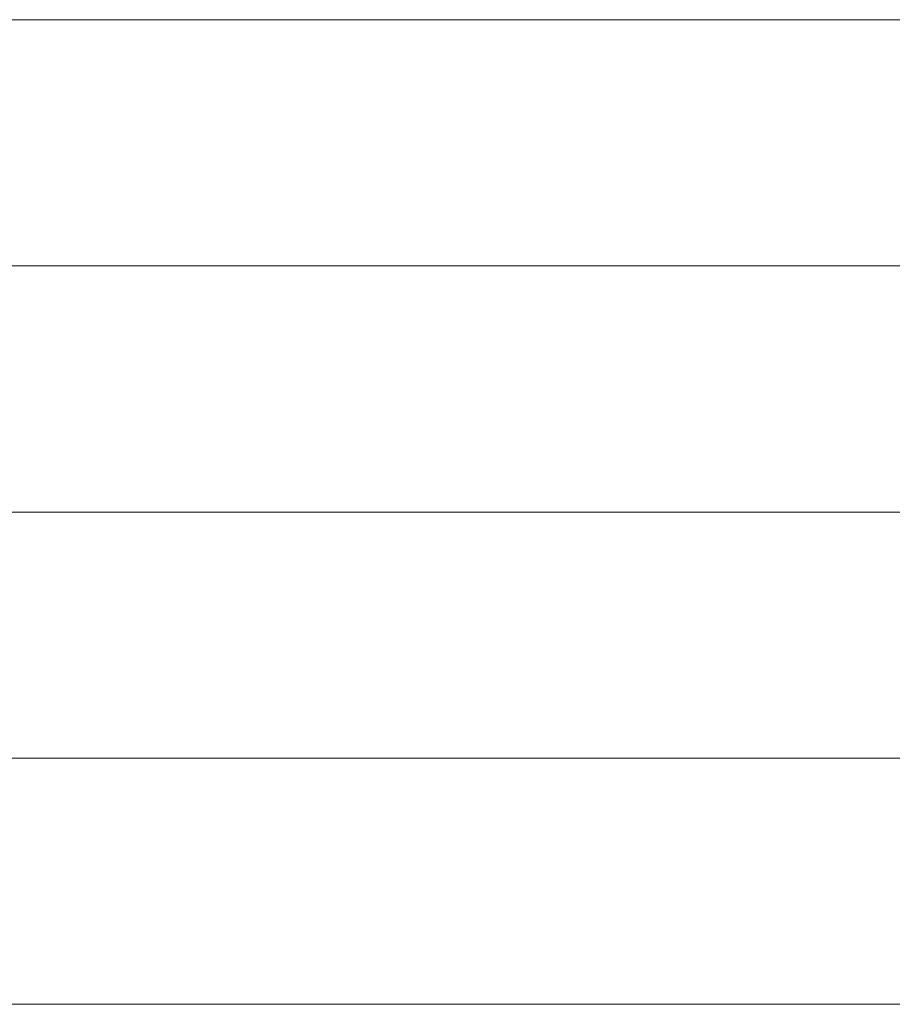
# Model space of a CAD drawing. Units: millimetres. Extents: x 59 to 11996, y 24 to 8424.
# Drawn here: x 8646 to 8671, y 427 to 455 of the extents above; entities that cross this region are included whole.
import ezdxf

# ---------------------------------------------------------------- set-up
doc = ezdxf.new("R2010")
doc.units = ezdxf.units.MM
doc.header["$MEASUREMENT"] = 0
doc.layers.add('(1) Shape lines', color=7, linetype='Continuous', lineweight=35)

# ---------------------------------------------------------------- blocks, each defined once
blk = doc.blocks.new('HATCH_933_309f5489-7230-44f2-9f78-3d76009be025')
at = {"layer": '(1) Shape lines', "color": 0, "lineweight": 9}
for p, q in [((8648.895, 455), (8642.167, 455)), ((8648.895, 448), (8642.818, 448)), ((8648.895, 441), (8643.47, 441)), ((8648.895, 434), (8644.121, 434)), ((8648.895, 427), (8644.772, 427))]:
    blk.add_line(p, q, dxfattribs=at)
blk = doc.blocks.new('HATCH_935_88cdc31d-e5c6-4145-aa8c-3841e8bf8024')
at = {"layer": '(1) Shape lines', "color": 0, "lineweight": 9}
for p, q in [((8648.936, 455), (8648.895, 455)), ((8648.939, 448), (8648.895, 448)), ((8648.942, 441), (8648.895, 441)), ((8648.945, 434), (8648.895, 434)), ((8648.949, 427), (8648.895, 427))]:
    blk.add_line(p, q, dxfattribs=at)
blk = doc.blocks.new('HATCH_936_36e27c70-3dff-4398-a4a1-d080c4f11870')
at = {"layer": '(1) Shape lines', "color": 0, "lineweight": 9}
for p, q in [((8648.968, 455), (8648.936, 455)), ((8648.968, 448), (8648.939, 448)), ((8648.968, 441), (8648.942, 441)), ((8648.968, 434), (8648.945, 434)), ((8648.968, 427), (8648.949, 427))]:
    blk.add_line(p, q, dxfattribs=at)
blk = doc.blocks.new('HATCH_939_9016ad52-4188-46c6-9cf6-dcd118c1c910')
at = {"layer": '(1) Shape lines', "color": 0, "lineweight": 9}
for p, q in [((8648.98, 455), (8648.968, 455)), ((8648.981, 448), (8648.968, 448)), ((8648.982, 441), (8648.968, 441)), ((8648.983, 434), (8648.968, 434)), ((8648.983, 427), (8648.968, 427))]:
    blk.add_line(p, q, dxfattribs=at)
blk = doc.blocks.new('HATCH_940_6b7149c1-11b6-4140-a8a6-161750ac4bc6')
at = {"layer": '(1) Shape lines', "color": 0, "lineweight": 9}
for p, q in [((8648.989, 455), (8648.98, 455)), ((8648.989, 448), (8648.981, 448)), ((8648.989, 441), (8648.982, 441)), ((8648.989, 434), (8648.983, 434)), ((8648.989, 427), (8648.983, 427))]:
    blk.add_line(p, q, dxfattribs=at)
blk = doc.blocks.new('HATCH_943_958bbb27-8daf-49ad-b16c-5754b90c6aa5')
at = {"layer": '(1) Shape lines', "color": 0, "lineweight": 9}
for p, q in [((8649.177, 455), (8648.989, 455)), ((8649.192, 448), (8648.989, 448)), ((8649.206, 441), (8648.989, 441)), ((8649.22, 434), (8648.989, 434)), ((8649.235, 427), (8648.989, 427))]:
    blk.add_line(p, q, dxfattribs=at)
blk = doc.blocks.new('HATCH_944_152e9993-7104-4661-a403-f32c72f19f31')
at = {"layer": '(1) Shape lines', "color": 0, "lineweight": 9}
for p, q in [((8649.327, 455), (8649.177, 455)), ((8649.327, 448), (8649.192, 448)), ((8649.327, 441), (8649.206, 441)), ((8649.327, 434), (8649.22, 434)), ((8649.327, 427), (8649.235, 427))]:
    blk.add_line(p, q, dxfattribs=at)
blk = doc.blocks.new('HATCH_947_41c39a85-8fd0-4669-afcf-8ad9fa53ade9')
at = {"layer": '(1) Shape lines', "color": 0, "lineweight": 9}
for p, q in [((8649.36, 455), (8649.327, 455)), ((8649.362, 448), (8649.327, 448)), ((8649.365, 441), (8649.327, 441)), ((8649.367, 434), (8649.327, 434)), ((8649.37, 427), (8649.327, 427))]:
    blk.add_line(p, q, dxfattribs=at)
blk = doc.blocks.new('HATCH_948_7e91328e-1ba8-4f56-bf4c-4632263c5780')
at = {"layer": '(1) Shape lines', "color": 0, "lineweight": 9}
for p, q in [((8649.386, 455), (8649.36, 455)), ((8649.386, 448), (8649.362, 448)), ((8649.386, 441), (8649.365, 441)), ((8649.386, 434), (8649.367, 434)), ((8649.386, 427), (8649.37, 427))]:
    blk.add_line(p, q, dxfattribs=at)
blk = doc.blocks.new('HATCH_951_28626419-1ae6-4d09-beab-703c9486f16f')
at = {"layer": '(1) Shape lines', "color": 0, "lineweight": 9}
for p, q in [((8649.823, 455), (8649.386, 455)), ((8649.856, 448), (8649.386, 448)), ((8649.889, 441), (8649.386, 441)), ((8649.923, 434), (8649.386, 434)), ((8649.956, 427), (8649.386, 427))]:
    blk.add_line(p, q, dxfattribs=at)
blk = doc.blocks.new('HATCH_952_4337ce9c-ef56-44d3-a623-5589899fab8a')
at = {"layer": '(1) Shape lines', "color": 0, "lineweight": 9}
for p, q in [((8650.179, 455), (8649.823, 455)), ((8650.179, 448), (8649.856, 448)), ((8650.179, 441), (8649.889, 441)), ((8650.179, 434), (8649.923, 434)), ((8650.179, 427), (8649.956, 427))]:
    blk.add_line(p, q, dxfattribs=at)
blk = doc.blocks.new('HATCH_955_04a0b699-08df-4f4d-a544-dad60de63ba8')
at = {"layer": '(1) Shape lines', "color": 0, "lineweight": 9}
for p, q in [((8650.223, 455), (8650.179, 455)), ((8650.226, 448), (8650.179, 448)), ((8650.23, 441), (8650.179, 441)), ((8650.233, 434), (8650.179, 434)), ((8650.236, 427), (8650.179, 427))]:
    blk.add_line(p, q, dxfattribs=at)
blk = doc.blocks.new('HATCH_956_6f8ee9db-4408-44c3-be3c-bf5fb03042de')
at = {"layer": '(1) Shape lines', "color": 0, "lineweight": 9}
for p, q in [((8650.259, 455), (8650.223, 455)), ((8650.259, 448), (8650.226, 448)), ((8650.259, 441), (8650.23, 441)), ((8650.259, 434), (8650.233, 434)), ((8650.259, 427), (8650.236, 427))]:
    blk.add_line(p, q, dxfattribs=at)
blk = doc.blocks.new('HATCH_959_a1855c9b-80e0-4744-87d3-009ec9dc043c')
at = {"layer": '(1) Shape lines', "color": 0, "lineweight": 9}
for p, q in [((8651.05, 455), (8650.259, 455)), ((8651.112, 448), (8650.259, 448)), ((8651.173, 441), (8650.259, 441)), ((8651.235, 434), (8650.259, 434)), ((8651.297, 427), (8650.259, 427))]:
    blk.add_line(p, q, dxfattribs=at)
blk = doc.blocks.new('HATCH_960_55ac0679-7672-4f40-a742-fa458c5c7be3')
at = {"layer": '(1) Shape lines', "color": 0, "lineweight": 9}
for p, q in [((8651.732, 455), (8651.05, 455)), ((8651.732, 448), (8651.112, 448)), ((8651.732, 441), (8651.173, 441)), ((8651.732, 434), (8651.235, 434)), ((8651.732, 427), (8651.297, 427))]:
    blk.add_line(p, q, dxfattribs=at)
blk = doc.blocks.new('HATCH_963_2e6bd9f6-42fc-457d-bde8-d8aa5b4e4fe6')
at = {"layer": '(1) Shape lines', "color": 0, "lineweight": 9}
for p, q in [((8651.758, 455), (8651.732, 455)), ((8651.76, 448), (8651.732, 448)), ((8651.762, 441), (8651.732, 441)), ((8651.764, 434), (8651.732, 434)), ((8651.766, 427), (8651.732, 427))]:
    blk.add_line(p, q, dxfattribs=at)
blk = doc.blocks.new('HATCH_964_0ec29c33-d2eb-4c7b-b96f-f5eaac54d69f')
at = {"layer": '(1) Shape lines', "color": 0, "lineweight": 9}
for p, q in [((8651.781, 455), (8651.758, 455)), ((8651.781, 448), (8651.76, 448)), ((8651.781, 441), (8651.762, 441)), ((8651.781, 434), (8651.764, 434)), ((8651.781, 427), (8651.766, 427))]:
    blk.add_line(p, q, dxfattribs=at)
blk = doc.blocks.new('HATCH_967_9c4921df-be07-44c6-92b7-e534ae474058')
at = {"layer": '(1) Shape lines', "color": 0, "lineweight": 9}
for p, q in [((8652.333, 455), (8651.781, 455)), ((8652.377, 448), (8651.781, 448)), ((8652.422, 441), (8651.781, 441)), ((8652.466, 434), (8651.781, 434)), ((8652.51, 427), (8651.781, 427))]:
    blk.add_line(p, q, dxfattribs=at)
blk = doc.blocks.new('HATCH_968_7ce1fbf8-36ea-4929-8bb2-f4198084ffff')
at = {"layer": '(1) Shape lines', "color": 0, "lineweight": 9}
for p, q in [((8652.837, 455), (8652.333, 455)), ((8652.837, 448), (8652.377, 448)), ((8652.837, 441), (8652.422, 441)), ((8652.837, 434), (8652.466, 434)), ((8652.837, 427), (8652.51, 427))]:
    blk.add_line(p, q, dxfattribs=at)
blk = doc.blocks.new('HATCH_971_5c5fd0ab-71c1-4cf8-98a3-e137dca50401')
at = {"layer": '(1) Shape lines', "color": 0, "lineweight": 9}
for p, q in [((8652.838, 455), (8652.837, 455)), ((8652.838, 448), (8652.837, 448)), ((8652.838, 441), (8652.837, 441)), ((8652.839, 434), (8652.837, 434)), ((8652.839, 427), (8652.837, 427))]:
    blk.add_line(p, q, dxfattribs=at)
blk = doc.blocks.new('HATCH_972_80158b17-cc94-4559-9dfb-56d651d5ca98')
at = {"layer": '(1) Shape lines', "color": 0, "lineweight": 9}
for p, q in [((8652.839, 455), (8652.838, 455)), ((8652.839, 448), (8652.838, 448)), ((8652.839, 441), (8652.838, 441)), ((8652.839, 434), (8652.839, 434)), ((8652.839, 427), (8652.839, 427))]:
    blk.add_line(p, q, dxfattribs=at)
blk = doc.blocks.new('HATCH_975_76b326cd-285c-48a0-8d3a-ace6eb76846f')
at = {"layer": '(1) Shape lines', "color": 0, "lineweight": 9}
for p, q in [((8653.495, 455), (8652.839, 455)), ((8653.549, 448), (8652.839, 448)), ((8653.603, 441), (8652.839, 441)), ((8653.656, 434), (8652.839, 434)), ((8653.71, 427), (8652.839, 427))]:
    blk.add_line(p, q, dxfattribs=at)
blk = doc.blocks.new('HATCH_976_c1e4d396-f199-4206-9d67-6c6337f09ded')
at = {"layer": '(1) Shape lines', "color": 0, "lineweight": 9}
for p, q in [((8654.125, 455), (8653.495, 455)), ((8654.125, 448), (8653.549, 448)), ((8654.125, 441), (8653.603, 441)), ((8654.125, 434), (8653.656, 434)), ((8654.125, 427), (8653.71, 427))]:
    blk.add_line(p, q, dxfattribs=at)
blk = doc.blocks.new('HATCH_979_accecfdd-6e28-4621-a6b2-ed80fcfe6ee3')
at = {"layer": '(1) Shape lines', "color": 0, "lineweight": 9}
for p, q in [((8654.16, 455), (8654.125, 455)), ((8654.163, 448), (8654.125, 448)), ((8654.166, 441), (8654.125, 441)), ((8654.169, 434), (8654.125, 434)), ((8654.172, 427), (8654.125, 427))]:
    blk.add_line(p, q, dxfattribs=at)
blk = doc.blocks.new('HATCH_980_3978cf1d-d75a-45a0-9715-f30babc40d86')
at = {"layer": '(1) Shape lines', "color": 0, "lineweight": 9}
for p, q in [((8654.195, 455), (8654.16, 455)), ((8654.195, 448), (8654.163, 448)), ((8654.195, 441), (8654.166, 441)), ((8654.195, 434), (8654.169, 434)), ((8654.195, 427), (8654.172, 427))]:
    blk.add_line(p, q, dxfattribs=at)
blk = doc.blocks.new('HATCH_983_bbd2ca14-dc1f-4deb-b1fa-60a9bedbfa39')
at = {"layer": '(1) Shape lines', "color": 0, "lineweight": 9}
for p, q in [((8654.873, 455), (8654.195, 455)), ((8654.93, 448), (8654.195, 448)), ((8654.987, 441), (8654.195, 441)), ((8655.045, 434), (8654.195, 434)), ((8655.102, 427), (8654.195, 427))]:
    blk.add_line(p, q, dxfattribs=at)
blk = doc.blocks.new('HATCH_984_61818ccb-69b8-44e9-9d64-dff060f24c4a')
at = {"layer": '(1) Shape lines', "color": 0, "lineweight": 9}
for p, q in [((8655.565, 455), (8654.873, 455)), ((8655.565, 448), (8654.93, 448)), ((8655.565, 441), (8654.987, 441)), ((8655.565, 434), (8655.045, 434)), ((8655.565, 427), (8655.102, 427))]:
    blk.add_line(p, q, dxfattribs=at)
blk = doc.blocks.new('HATCH_987_143be549-d365-4be2-afa2-1e274b568a48')
at = {"layer": '(1) Shape lines', "color": 0, "lineweight": 9}
for p, q in [((8655.611, 455), (8655.565, 455)), ((8655.615, 448), (8655.565, 448)), ((8655.619, 441), (8655.565, 441)), ((8655.623, 434), (8655.565, 434)), ((8655.627, 427), (8655.565, 427))]:
    blk.add_line(p, q, dxfattribs=at)
blk = doc.blocks.new('HATCH_988_c8b0d678-8030-4b64-b556-6973f3a566a5')
at = {"layer": '(1) Shape lines', "color": 0, "lineweight": 9}
for p, q in [((8655.659, 455), (8655.611, 455)), ((8655.659, 448), (8655.615, 448)), ((8655.659, 441), (8655.619, 441)), ((8655.659, 434), (8655.623, 434)), ((8655.659, 427), (8655.627, 427))]:
    blk.add_line(p, q, dxfattribs=at)
blk = doc.blocks.new('HATCH_991_b7abbcb0-02d9-4795-b2fb-fad93b7da5f4')
at = {"layer": '(1) Shape lines', "color": 0, "lineweight": 9}
for p, q in [((8655.743, 455), (8655.659, 455)), ((8655.75, 448), (8655.659, 448)), ((8655.758, 441), (8655.659, 441)), ((8655.765, 434), (8655.659, 434)), ((8655.772, 427), (8655.659, 427))]:
    blk.add_line(p, q, dxfattribs=at)
blk = doc.blocks.new('HATCH_992_5a2b6c49-cc3c-45aa-840f-6aa752897a14')
at = {"layer": '(1) Shape lines', "color": 0, "lineweight": 9}
for p, q in [((8655.832, 455), (8655.743, 455)), ((8655.832, 448), (8655.75, 448)), ((8655.832, 441), (8655.758, 441)), ((8655.832, 434), (8655.765, 434)), ((8655.832, 427), (8655.772, 427))]:
    blk.add_line(p, q, dxfattribs=at)
blk = doc.blocks.new('HATCH_995_a498f672-c371-49fe-ba20-126911df80f9')
at = {"layer": '(1) Shape lines', "color": 0, "lineweight": 9}
for p, q in [((8655.97, 455), (8655.832, 455)), ((8655.981, 448), (8655.832, 448)), ((8655.993, 441), (8655.832, 441)), ((8656.005, 434), (8655.832, 434)), ((8656.017, 427), (8655.832, 427))]:
    blk.add_line(p, q, dxfattribs=at)
blk = doc.blocks.new('HATCH_996_bc2ae0c3-5860-4e9f-8d5e-d19197939af7')
at = {"layer": '(1) Shape lines', "color": 0, "lineweight": 9}
for p, q in [((8656.115, 455), (8655.97, 455)), ((8656.115, 448), (8655.981, 448)), ((8656.115, 441), (8655.993, 441)), ((8656.115, 434), (8656.005, 434)), ((8656.115, 427), (8656.017, 427))]:
    blk.add_line(p, q, dxfattribs=at)
blk = doc.blocks.new('HATCH_999_9631a9d5-3208-4e8d-a44a-5c0a88ce5dfa')
at = {"layer": '(1) Shape lines', "color": 0, "lineweight": 9}
for p, q in [((8656.783, 455), (8656.115, 455)), ((8656.84, 448), (8656.115, 448)), ((8656.898, 441), (8656.115, 441)), ((8656.955, 434), (8656.115, 434)), ((8657.013, 427), (8656.115, 427))]:
    blk.add_line(p, q, dxfattribs=at)
blk = doc.blocks.new('HATCH_1000_b7d26bbd-a293-416c-a834-946bab00d579')
at = {"layer": '(1) Shape lines', "color": 0, "lineweight": 9}
for p, q in [((8657.463, 455), (8656.783, 455)), ((8657.463, 448), (8656.84, 448)), ((8657.463, 441), (8656.898, 441)), ((8657.463, 434), (8656.955, 434)), ((8657.463, 427), (8657.013, 427))]:
    blk.add_line(p, q, dxfattribs=at)
blk = doc.blocks.new('HATCH_1003_71064074-3e63-4cc1-8112-e18721758ddb')
at = {"layer": '(1) Shape lines', "color": 0, "lineweight": 9}
for p, q in [((8657.62, 455), (8657.463, 455)), ((8657.633, 448), (8657.463, 448)), ((8657.647, 441), (8657.463, 441)), ((8657.66, 434), (8657.463, 434)), ((8657.673, 427), (8657.463, 427))]:
    blk.add_line(p, q, dxfattribs=at)
blk = doc.blocks.new('HATCH_1004_2f6281c2-a9a1-449e-8186-ff1b1fc6b1f1')
at = {"layer": '(1) Shape lines', "color": 0, "lineweight": 9}
for p, q in [((8657.775, 455), (8657.62, 455)), ((8657.775, 448), (8657.633, 448)), ((8657.775, 441), (8657.647, 441)), ((8657.775, 434), (8657.66, 434)), ((8657.775, 427), (8657.673, 427))]:
    blk.add_line(p, q, dxfattribs=at)
blk = doc.blocks.new('HATCH_1007_097cbdb4-2b9b-48a6-915c-9476071fac57')
at = {"layer": '(1) Shape lines', "color": 0, "lineweight": 9}
for p, q in [((8658.697, 455), (8657.775, 455)), ((8658.774, 448), (8657.775, 448)), ((8658.851, 441), (8657.775, 441)), ((8658.927, 434), (8657.775, 434)), ((8659.004, 427), (8657.775, 427))]:
    blk.add_line(p, q, dxfattribs=at)
blk = doc.blocks.new('HATCH_1008_fdea175d-066f-42a7-a5d4-d0409fdc3a42')
at = {"layer": '(1) Shape lines', "color": 0, "lineweight": 9}
for p, q in [((8659.56, 455), (8658.697, 455)), ((8659.56, 448), (8658.774, 448)), ((8659.56, 441), (8658.851, 441)), ((8659.56, 434), (8658.927, 434)), ((8659.56, 427), (8659.004, 427))]:
    blk.add_line(p, q, dxfattribs=at)
blk = doc.blocks.new('HATCH_1011_d9a713d6-b04d-48b4-9805-d80950fa6aa6')
at = {"layer": '(1) Shape lines', "color": 0, "lineweight": 9}
for p, q in [((8659.818, 455), (8659.56, 455)), ((8659.839, 448), (8659.56, 448)), ((8659.86, 441), (8659.56, 441)), ((8659.881, 434), (8659.56, 434)), ((8659.901, 427), (8659.56, 427))]:
    blk.add_line(p, q, dxfattribs=at)
blk = doc.blocks.new('HATCH_1012_cd0b1bb5-ed52-4fa6-9ceb-feee87791264')
at = {"layer": '(1) Shape lines', "color": 0, "lineweight": 9}
for p, q in [((8660.049, 455), (8659.818, 455)), ((8660.049, 448), (8659.839, 448)), ((8660.049, 441), (8659.86, 441)), ((8660.049, 434), (8659.881, 434)), ((8660.049, 427), (8659.901, 427))]:
    blk.add_line(p, q, dxfattribs=at)
blk = doc.blocks.new('HATCH_1015_825c5e1a-4d0f-40ae-b811-a734a3aeb0bc')
at = {"layer": '(1) Shape lines', "color": 0, "lineweight": 9}
for p, q in [((8661.093, 455), (8660.049, 455)), ((8661.177, 448), (8660.049, 448)), ((8661.26, 441), (8660.049, 441)), ((8661.343, 434), (8660.049, 434)), ((8661.426, 427), (8660.049, 427))]:
    blk.add_line(p, q, dxfattribs=at)
blk = doc.blocks.new('HATCH_1016_93baaa64-d380-4d3f-878f-b862c469ad33')
at = {"layer": '(1) Shape lines', "color": 0, "lineweight": 9}
for p, q in [((8661.97, 455), (8661.093, 455)), ((8661.97, 448), (8661.177, 448)), ((8661.97, 441), (8661.26, 441)), ((8661.97, 434), (8661.343, 434)), ((8661.97, 427), (8661.426, 427))]:
    blk.add_line(p, q, dxfattribs=at)
blk = doc.blocks.new('HATCH_1019_67532f00-82c6-4f55-92f3-5529440ba5ba')
at = {"layer": '(1) Shape lines', "color": 0, "lineweight": 9}
for p, q in [((8662.366, 455), (8661.97, 455)), ((8662.396, 448), (8661.97, 448)), ((8662.427, 441), (8661.97, 441)), ((8662.457, 434), (8661.97, 434)), ((8662.487, 427), (8661.97, 427))]:
    blk.add_line(p, q, dxfattribs=at)
blk = doc.blocks.new('HATCH_1020_bd130089-6b7e-4db3-a872-2acaa9d89130')
at = {"layer": '(1) Shape lines', "color": 0, "lineweight": 9}
for p, q in [((8662.68, 455), (8662.366, 455)), ((8662.68, 448), (8662.396, 448)), ((8662.68, 441), (8662.427, 441)), ((8662.68, 434), (8662.457, 434)), ((8662.68, 427), (8662.487, 427))]:
    blk.add_line(p, q, dxfattribs=at)
blk = doc.blocks.new('HATCH_1023_a9ad29cc-f614-4484-9995-9836530abe7b')
at = {"layer": '(1) Shape lines', "color": 0, "lineweight": 9}
for p, q in [((8662.911, 455), (8662.68, 455)), ((8662.928, 448), (8662.68, 448)), ((8662.946, 441), (8662.68, 441)), ((8662.963, 434), (8662.68, 434)), ((8662.981, 427), (8662.68, 427))]:
    blk.add_line(p, q, dxfattribs=at)
blk = doc.blocks.new('HATCH_1024_c077b6d7-0581-4049-91bd-5092e2f714c6')
at = {"layer": '(1) Shape lines', "color": 0, "lineweight": 9}
for p, q in [((8663.09, 455), (8662.911, 455)), ((8663.09, 448), (8662.928, 448)), ((8663.09, 441), (8662.946, 441)), ((8663.09, 434), (8662.963, 434)), ((8663.09, 427), (8662.981, 427))]:
    blk.add_line(p, q, dxfattribs=at)
blk = doc.blocks.new('HATCH_1029_79da9c0f-af40-452d-90af-902dc538c28e')
at = {"layer": '(1) Shape lines', "color": 0, "lineweight": 9}
for p, q in [((8663.181, 455), (8663.09, 455)), ((8663.188, 448), (8663.09, 448)), ((8663.195, 441), (8663.09, 441)), ((8663.202, 434), (8663.09, 434)), ((8663.209, 427), (8663.09, 427))]:
    blk.add_line(p, q, dxfattribs=at)
blk = doc.blocks.new('HATCH_1030_7b48324c-0d6b-41b3-958f-20481ebd7f2d')
at = {"layer": '(1) Shape lines', "color": 0, "lineweight": 9}
for p, q in [((8663.252, 455), (8663.181, 455)), ((8663.252, 448), (8663.188, 448)), ((8663.252, 441), (8663.195, 441)), ((8663.252, 434), (8663.202, 434)), ((8663.252, 427), (8663.209, 427))]:
    blk.add_line(p, q, dxfattribs=at)
blk = doc.blocks.new('HATCH_1035_6c7caaea-a87a-41b2-bda1-236d09ad2184')
at = {"layer": '(1) Shape lines', "color": 0, "lineweight": 9}
for p, q in [((8663.26, 455), (8663.252, 455)), ((8663.261, 448), (8663.252, 448)), ((8663.262, 441), (8663.252, 441)), ((8663.262, 434), (8663.252, 434)), ((8663.263, 427), (8663.252, 427))]:
    blk.add_line(p, q, dxfattribs=at)
blk = doc.blocks.new('HATCH_1036_be1e8139-d616-4577-ba9f-ad37c30a7ed6')
at = {"layer": '(1) Shape lines', "color": 0, "lineweight": 9}
for p, q in [((8663.267, 455), (8663.26, 455)), ((8663.267, 448), (8663.261, 448)), ((8663.267, 441), (8663.262, 441)), ((8663.267, 434), (8663.262, 434)), ((8663.267, 427), (8663.263, 427))]:
    blk.add_line(p, q, dxfattribs=at)
blk = doc.blocks.new('HATCH_1041_3852ee64-f5e3-4611-9ef6-2e1663544811')
at = {"layer": '(1) Shape lines', "color": 0, "lineweight": 9}
for p, q in [((8663.418, 455), (8663.267, 455)), ((8663.43, 448), (8663.267, 448)), ((8663.441, 441), (8663.267, 441)), ((8663.452, 434), (8663.267, 434)), ((8663.464, 427), (8663.267, 427))]:
    blk.add_line(p, q, dxfattribs=at)
blk = doc.blocks.new('HATCH_1042_4db55c36-5ccc-437e-87b5-66015d48ccb6')
at = {"layer": '(1) Shape lines', "color": 0, "lineweight": 9}
for p, q in [((8663.533, 455), (8663.418, 455)), ((8663.533, 448), (8663.43, 448)), ((8663.533, 441), (8663.441, 441)), ((8663.533, 434), (8663.452, 434)), ((8663.533, 427), (8663.464, 427))]:
    blk.add_line(p, q, dxfattribs=at)
blk = doc.blocks.new('HATCH_1047_528dd1f7-0332-4abc-9716-ae4b59dc2faa')
at = {"layer": '(1) Shape lines', "color": 0, "lineweight": 9}
for p, q in [((8663.553, 455), (8663.533, 455)), ((8663.555, 448), (8663.533, 448)), ((8663.557, 441), (8663.533, 441)), ((8663.558, 434), (8663.533, 434)), ((8663.56, 427), (8663.533, 427))]:
    blk.add_line(p, q, dxfattribs=at)
blk = doc.blocks.new('HATCH_1048_a0a17b7c-9291-4b04-9dc2-acb1c3984c22')
at = {"layer": '(1) Shape lines', "color": 0, "lineweight": 9}
for p, q in [((8663.569, 455), (8663.553, 455)), ((8663.569, 448), (8663.555, 448)), ((8663.569, 441), (8663.557, 441)), ((8663.569, 434), (8663.558, 434)), ((8663.569, 427), (8663.56, 427))]:
    blk.add_line(p, q, dxfattribs=at)
blk = doc.blocks.new('HATCH_1053_71920190-2ee4-444e-ba47-ea6d2abf6d69')
at = {"layer": '(1) Shape lines', "color": 0, "lineweight": 9}
for p, q in [((8663.827, 455), (8663.569, 455)), ((8663.846, 448), (8663.569, 448)), ((8663.865, 441), (8663.569, 441)), ((8663.884, 434), (8663.569, 434)), ((8663.903, 427), (8663.569, 427))]:
    blk.add_line(p, q, dxfattribs=at)
blk = doc.blocks.new('HATCH_1054_fec8a748-dade-4bb0-a1cc-1aef0e2f9660')
at = {"layer": '(1) Shape lines', "color": 0, "lineweight": 9}
for p, q in [((8664.017, 455), (8663.827, 455)), ((8664.017, 448), (8663.846, 448)), ((8664.017, 441), (8663.865, 441)), ((8664.017, 434), (8663.884, 434)), ((8664.017, 427), (8663.903, 427))]:
    blk.add_line(p, q, dxfattribs=at)
blk = doc.blocks.new('HATCH_1059_54ba7814-a2fe-4074-a168-71f26f339da4')
at = {"layer": '(1) Shape lines', "color": 0, "lineweight": 9}
for p, q in [((8664.056, 455), (8664.017, 455)), ((8664.059, 448), (8664.017, 448)), ((8664.062, 441), (8664.017, 441)), ((8664.065, 434), (8664.017, 434)), ((8664.068, 427), (8664.017, 427))]:
    blk.add_line(p, q, dxfattribs=at)
blk = doc.blocks.new('HATCH_1060_afdc2d3c-ae6b-4ac2-8553-da82885a02a7')
at = {"layer": '(1) Shape lines', "color": 0, "lineweight": 9}
for p, q in [((8664.085, 455), (8664.056, 455)), ((8664.085, 448), (8664.059, 448)), ((8664.085, 441), (8664.062, 441)), ((8664.085, 434), (8664.065, 434)), ((8664.085, 427), (8664.068, 427))]:
    blk.add_line(p, q, dxfattribs=at)
blk = doc.blocks.new('HATCH_1065_8eab8acb-82f1-4863-a93c-6d4347b744cf')
at = {"layer": '(1) Shape lines', "color": 0, "lineweight": 9}
for p, q in [((8664.451, 455), (8664.085, 455)), ((8664.478, 448), (8664.085, 448)), ((8664.505, 441), (8664.085, 441)), ((8664.532, 434), (8664.085, 434)), ((8664.559, 427), (8664.085, 427))]:
    blk.add_line(p, q, dxfattribs=at)
blk = doc.blocks.new('HATCH_1066_c50e2708-a0f4-46e9-87ac-bdf5a25a04c1')
at = {"layer": '(1) Shape lines', "color": 0, "lineweight": 9}
for p, q in [((8664.714, 455), (8664.451, 455)), ((8664.714, 448), (8664.478, 448)), ((8664.714, 441), (8664.505, 441)), ((8664.714, 434), (8664.532, 434)), ((8664.714, 427), (8664.559, 427))]:
    blk.add_line(p, q, dxfattribs=at)
blk = doc.blocks.new('HATCH_1071_8a91b81f-c8d2-4bb2-926c-496a4941f567')
at = {"layer": '(1) Shape lines', "color": 0, "lineweight": 9}
for p, q in [((8664.74, 455), (8664.714, 455)), ((8664.742, 448), (8664.714, 448)), ((8664.743, 441), (8664.714, 441)), ((8664.745, 434), (8664.714, 434)), ((8664.747, 427), (8664.714, 427))]:
    blk.add_line(p, q, dxfattribs=at)
blk = doc.blocks.new('HATCH_1072_81e4c2c1-2439-4f72-a7ba-deea173ae1de')
at = {"layer": '(1) Shape lines', "color": 0, "lineweight": 9}
for p, q in [((8664.758, 455), (8664.74, 455)), ((8664.758, 448), (8664.742, 448)), ((8664.758, 441), (8664.743, 441)), ((8664.758, 434), (8664.745, 434)), ((8664.758, 427), (8664.747, 427))]:
    blk.add_line(p, q, dxfattribs=at)
blk = doc.blocks.new('HATCH_1077_faf8d3df-ae4b-4f1f-96af-71f46425bd5e')
at = {"layer": '(1) Shape lines', "color": 0, "lineweight": 9}
for p, q in [((8664.822, 455), (8664.758, 455)), ((8664.827, 448), (8664.758, 448)), ((8664.832, 441), (8664.758, 441)), ((8664.837, 434), (8664.758, 434)), ((8664.841, 427), (8664.758, 427))]:
    blk.add_line(p, q, dxfattribs=at)
blk = doc.blocks.new('HATCH_1078_17d67f0b-30e0-441e-855a-35081f20b33d')
at = {"layer": '(1) Shape lines', "color": 0, "lineweight": 9}
for p, q in [((8664.868, 455), (8664.822, 455)), ((8664.868, 448), (8664.827, 448)), ((8664.868, 441), (8664.832, 441)), ((8664.868, 434), (8664.837, 434)), ((8664.868, 427), (8664.841, 427))]:
    blk.add_line(p, q, dxfattribs=at)
blk = doc.blocks.new('HATCH_1083_be1010ac-2f2d-493b-ba1b-8d00be843f79')
at = {"layer": '(1) Shape lines', "color": 0, "lineweight": 9}
for p, q in [((8665.358, 455), (8664.868, 455)), ((8665.393, 448), (8664.868, 448)), ((8665.429, 441), (8664.868, 441)), ((8665.464, 434), (8664.868, 434)), ((8665.5, 427), (8664.868, 427))]:
    blk.add_line(p, q, dxfattribs=at)
blk = doc.blocks.new('HATCH_1084_1f787dc5-75a1-403e-8c85-da185f9e5952')
at = {"layer": '(1) Shape lines', "color": 0, "lineweight": 9}
for p, q in [((8665.695, 455), (8665.358, 455)), ((8665.695, 448), (8665.393, 448)), ((8665.695, 441), (8665.429, 441)), ((8665.695, 434), (8665.464, 434)), ((8665.695, 427), (8665.5, 427))]:
    blk.add_line(p, q, dxfattribs=at)
blk = doc.blocks.new('HATCH_1089_04c5e8ca-e971-4971-b9f1-83237de45dd1')
at = {"layer": '(1) Shape lines', "color": 0, "lineweight": 9}
for p, q in [((8665.761, 455), (8665.695, 455)), ((8665.766, 448), (8665.695, 448)), ((8665.77, 441), (8665.695, 441)), ((8665.775, 434), (8665.695, 434)), ((8665.78, 427), (8665.695, 427))]:
    blk.add_line(p, q, dxfattribs=at)
blk = doc.blocks.new('HATCH_1090_b38b227a-9f7f-451d-9638-3c2b3bd87827')
at = {"layer": '(1) Shape lines', "color": 0, "lineweight": 9}
for p, q in [((8665.806, 455), (8665.761, 455)), ((8665.806, 448), (8665.766, 448)), ((8665.806, 441), (8665.77, 441)), ((8665.806, 434), (8665.775, 434)), ((8665.806, 427), (8665.78, 427))]:
    blk.add_line(p, q, dxfattribs=at)
blk = doc.blocks.new('HATCH_1095_54fc876b-ebba-4a21-ae86-130262503a94')
at = {"layer": '(1) Shape lines', "color": 0, "lineweight": 9}
for p, q in [((8665.906, 455), (8665.806, 455)), ((8665.913, 448), (8665.806, 448)), ((8665.92, 441), (8665.806, 441)), ((8665.927, 434), (8665.806, 434)), ((8665.934, 427), (8665.806, 427))]:
    blk.add_line(p, q, dxfattribs=at)
blk = doc.blocks.new('HATCH_1096_5eeaee27-86b4-480d-9b07-93122b9a34dc')
at = {"layer": '(1) Shape lines', "color": 0, "lineweight": 9}
for p, q in [((8665.973, 455), (8665.906, 455)), ((8665.973, 448), (8665.913, 448)), ((8665.973, 441), (8665.92, 441)), ((8665.973, 434), (8665.927, 434)), ((8665.973, 427), (8665.934, 427))]:
    blk.add_line(p, q, dxfattribs=at)
blk = doc.blocks.new('HATCH_1101_5b335132-d54f-47b1-a191-dfd371546fca')
at = {"layer": '(1) Shape lines', "color": 0, "lineweight": 9}
for p, q in [((8666.728, 455), (8665.973, 455)), ((8666.782, 448), (8665.973, 448)), ((8666.836, 441), (8665.973, 441)), ((8666.89, 434), (8665.973, 434)), ((8666.943, 427), (8665.973, 427))]:
    blk.add_line(p, q, dxfattribs=at)
blk = doc.blocks.new('HATCH_1102_ae718243-2c36-4adb-908e-e95566610faa')
at = {"layer": '(1) Shape lines', "color": 0, "lineweight": 9}
for p, q in [((8667.215, 455), (8666.728, 455)), ((8667.215, 448), (8666.782, 448)), ((8667.215, 441), (8666.836, 441)), ((8667.215, 434), (8666.89, 434)), ((8667.215, 427), (8666.943, 427))]:
    blk.add_line(p, q, dxfattribs=at)
blk = doc.blocks.new('HATCH_1107_3ab9a85c-5972-462e-bd9d-5f07fcac4a64')
at = {"layer": '(1) Shape lines', "color": 0, "lineweight": 9}
for p, q in [((8667.361, 455), (8667.215, 455)), ((8667.371, 448), (8667.215, 448)), ((8667.381, 441), (8667.215, 441)), ((8667.391, 434), (8667.215, 434)), ((8667.401, 427), (8667.215, 427))]:
    blk.add_line(p, q, dxfattribs=at)
blk = doc.blocks.new('HATCH_1108_908f1eeb-e9ab-4e1d-86ae-67b2b67866dd')
at = {"layer": '(1) Shape lines', "color": 0, "lineweight": 9}
for p, q in [((8667.452, 455), (8667.361, 455)), ((8667.452, 448), (8667.371, 448)), ((8667.452, 441), (8667.381, 441)), ((8667.452, 434), (8667.391, 434)), ((8667.452, 427), (8667.401, 427))]:
    blk.add_line(p, q, dxfattribs=at)
blk = doc.blocks.new('HATCH_1113_fdd0c6ac-2a75-4aeb-9619-39d289e72209')
at = {"layer": '(1) Shape lines', "color": 0, "lineweight": 9}
for p, q in [((8667.677, 455), (8667.452, 455)), ((8667.693, 448), (8667.452, 448)), ((8667.709, 441), (8667.452, 441)), ((8667.724, 434), (8667.452, 434)), ((8667.74, 427), (8667.452, 427))]:
    blk.add_line(p, q, dxfattribs=at)
blk = doc.blocks.new('HATCH_1114_9dd7396a-834c-4c46-bf48-7cddc07f9334')
at = {"layer": '(1) Shape lines', "color": 0, "lineweight": 9}
for p, q in [((8667.816, 455), (8667.677, 455)), ((8667.816, 448), (8667.693, 448)), ((8667.816, 441), (8667.709, 441)), ((8667.816, 434), (8667.724, 434)), ((8667.816, 427), (8667.74, 427))]:
    blk.add_line(p, q, dxfattribs=at)
blk = doc.blocks.new('HATCH_1119_e76d957c-5b62-4de4-bf2f-202bee8abe95')
at = {"layer": '(1) Shape lines', "color": 0, "lineweight": 9}
for p, q in [((8668.585, 455), (8667.816, 455)), ((8668.638, 448), (8667.816, 448)), ((8668.691, 441), (8667.816, 441)), ((8668.744, 434), (8667.816, 434)), ((8668.797, 427), (8667.816, 427))]:
    blk.add_line(p, q, dxfattribs=at)
blk = doc.blocks.new('HATCH_1120_9d38d04c-869e-46d3-b176-5d9816abcb1b')
at = {"layer": '(1) Shape lines', "color": 0, "lineweight": 9}
for p, q in [((8669.036, 455), (8668.585, 455)), ((8669.036, 448), (8668.638, 448)), ((8669.036, 441), (8668.691, 441)), ((8669.036, 434), (8668.744, 434)), ((8669.036, 427), (8668.797, 427))]:
    blk.add_line(p, q, dxfattribs=at)
blk = doc.blocks.new('HATCH_1125_ab4f8d34-4b30-407d-95ff-43eb8b1033f4')
at = {"layer": '(1) Shape lines', "color": 0, "lineweight": 9}
for p, q in [((8669.089, 455), (8669.036, 455)), ((8669.092, 448), (8669.036, 448)), ((8669.096, 441), (8669.036, 441)), ((8669.099, 434), (8669.036, 434)), ((8669.103, 427), (8669.036, 427))]:
    blk.add_line(p, q, dxfattribs=at)
blk = doc.blocks.new('HATCH_1126_194dd552-b1c4-4e7b-bda5-7dd35ec98742')
at = {"layer": '(1) Shape lines', "color": 0, "lineweight": 9}
for p, q in [((8669.118, 455), (8669.089, 455)), ((8669.118, 448), (8669.092, 448)), ((8669.118, 441), (8669.096, 441)), ((8669.118, 434), (8669.099, 434)), ((8669.118, 427), (8669.103, 427))]:
    blk.add_line(p, q, dxfattribs=at)
blk = doc.blocks.new('HATCH_1131_09910d62-54bd-445b-84e8-30e989453b2e')
at = {"layer": '(1) Shape lines', "color": 0, "lineweight": 9}
for p, q in [((8669.272, 455), (8669.118, 455)), ((8669.283, 448), (8669.118, 448)), ((8669.293, 441), (8669.118, 441)), ((8669.303, 434), (8669.118, 434)), ((8669.314, 427), (8669.118, 427))]:
    blk.add_line(p, q, dxfattribs=at)
blk = doc.blocks.new('HATCH_1132_5f278713-3d7d-4c46-ba92-1c2cabc30114')
at = {"layer": '(1) Shape lines', "color": 0, "lineweight": 9}
for p, q in [((8669.36, 455), (8669.272, 455)), ((8669.36, 448), (8669.283, 448)), ((8669.36, 441), (8669.293, 441)), ((8669.36, 434), (8669.303, 434)), ((8669.36, 427), (8669.314, 427))]:
    blk.add_line(p, q, dxfattribs=at)
blk = doc.blocks.new('HATCH_1137_c7f7653e-fd26-4038-93c8-31ec6ac33b2f')
at = {"layer": '(1) Shape lines', "color": 0, "lineweight": 9}
for p, q in [((8670.156, 455), (8669.36, 455)), ((8670.209, 448), (8669.36, 448)), ((8670.263, 441), (8669.36, 441)), ((8670.316, 434), (8669.36, 434)), ((8670.369, 427), (8669.36, 427))]:
    blk.add_line(p, q, dxfattribs=at)
blk = doc.blocks.new('HATCH_1138_75dffd4c-7f54-427f-a315-954dbbcf807e')
at = {"layer": '(1) Shape lines', "color": 0, "lineweight": 9}
for p, q in [((8670.588, 455), (8670.156, 455)), ((8670.588, 448), (8670.209, 448)), ((8670.588, 441), (8670.263, 441)), ((8670.588, 434), (8670.316, 434)), ((8670.588, 427), (8670.369, 427))]:
    blk.add_line(p, q, dxfattribs=at)
blk = doc.blocks.new('HATCH_1143_4da9e905-a614-44b5-a5e6-a8a6c6bce6fe')
at = {"layer": '(1) Shape lines', "color": 0, "lineweight": 9}
for p, q in [((8670.894, 455), (8670.588, 455)), ((8670.914, 448), (8670.588, 448)), ((8670.934, 441), (8670.588, 441)), ((8670.955, 434), (8670.588, 434)), ((8670.975, 427), (8670.588, 427))]:
    blk.add_line(p, q, dxfattribs=at)
blk = doc.blocks.new('HATCH_1144_b827167f-fe99-4073-b341-9d649f6eea6d')
at = {"layer": '(1) Shape lines', "color": 0, "lineweight": 9}
for p, q in [((8671.054, 455), (8670.894, 455)), ((8671.054, 448), (8670.914, 448)), ((8671.054, 441), (8670.934, 441)), ((8671.054, 434), (8670.955, 434)), ((8671.054, 427), (8670.975, 427))]:
    blk.add_line(p, q, dxfattribs=at)
blk = doc.blocks.new('GROUP_0_3ed89552-ddc4-4076-a867-177c61b85678')
at = {"layer": '(1) Shape lines', "color": 154, "linetype": 'ByBlock'}
for name in ['HATCH_933_309f5489-7230-44f2-9f78-3d76009be025', 'HATCH_1138_75dffd4c-7f54-427f-a315-954dbbcf807e', 'HATCH_1143_4da9e905-a614-44b5-a5e6-a8a6c6bce6fe', 'HATCH_1144_b827167f-fe99-4073-b341-9d649f6eea6d', 'HATCH_1090_b38b227a-9f7f-451d-9638-3c2b3bd87827', 'HATCH_1095_54fc876b-ebba-4a21-ae86-130262503a94', 'HATCH_1096_5eeaee27-86b4-480d-9b07-93122b9a34dc', 'HATCH_1101_5b335132-d54f-47b1-a191-dfd371546fca', 'HATCH_1102_ae718243-2c36-4adb-908e-e95566610faa', 'HATCH_1107_3ab9a85c-5972-462e-bd9d-5f07fcac4a64', 'HATCH_1108_908f1eeb-e9ab-4e1d-86ae-67b2b67866dd', 'HATCH_1113_fdd0c6ac-2a75-4aeb-9619-39d289e72209', 'HATCH_1114_9dd7396a-834c-4c46-bf48-7cddc07f9334', 'HATCH_1119_e76d957c-5b62-4de4-bf2f-202bee8abe95', 'HATCH_1120_9d38d04c-869e-46d3-b176-5d9816abcb1b', 'HATCH_1125_ab4f8d34-4b30-407d-95ff-43eb8b1033f4', 'HATCH_1126_194dd552-b1c4-4e7b-bda5-7dd35ec98742', 'HATCH_1131_09910d62-54bd-445b-84e8-30e989453b2e', 'HATCH_1132_5f278713-3d7d-4c46-ba92-1c2cabc30114', 'HATCH_1137_c7f7653e-fd26-4038-93c8-31ec6ac33b2f', 'HATCH_935_88cdc31d-e5c6-4145-aa8c-3841e8bf8024', 'HATCH_936_36e27c70-3dff-4398-a4a1-d080c4f11870', 'HATCH_939_9016ad52-4188-46c6-9cf6-dcd118c1c910', 'HATCH_940_6b7149c1-11b6-4140-a8a6-161750ac4bc6', 'HATCH_943_958bbb27-8daf-49ad-b16c-5754b90c6aa5', 'HATCH_944_152e9993-7104-4661-a403-f32c72f19f31', 'HATCH_947_41c39a85-8fd0-4669-afcf-8ad9fa53ade9', 'HATCH_948_7e91328e-1ba8-4f56-bf4c-4632263c5780', 'HATCH_951_28626419-1ae6-4d09-beab-703c9486f16f', 'HATCH_952_4337ce9c-ef56-44d3-a623-5589899fab8a', 'HATCH_1016_93baaa64-d380-4d3f-878f-b862c469ad33', 'HATCH_1019_67532f00-82c6-4f55-92f3-5529440ba5ba', 'HATCH_1020_bd130089-6b7e-4db3-a872-2acaa9d89130', 'HATCH_1023_a9ad29cc-f614-4484-9995-9836530abe7b', 'HATCH_1024_c077b6d7-0581-4049-91bd-5092e2f714c6', 'HATCH_1029_79da9c0f-af40-452d-90af-902dc538c28e', 'HATCH_1030_7b48324c-0d6b-41b3-958f-20481ebd7f2d', 'HATCH_1035_6c7caaea-a87a-41b2-bda1-236d09ad2184', 'HATCH_1036_be1e8139-d616-4577-ba9f-ad37c30a7ed6', 'HATCH_1041_3852ee64-f5e3-4611-9ef6-2e1663544811', 'HATCH_1042_4db55c36-5ccc-437e-87b5-66015d48ccb6', 'HATCH_1047_528dd1f7-0332-4abc-9716-ae4b59dc2faa', 'HATCH_1048_a0a17b7c-9291-4b04-9dc2-acb1c3984c22', 'HATCH_1053_71920190-2ee4-444e-ba47-ea6d2abf6d69', 'HATCH_1054_fec8a748-dade-4bb0-a1cc-1aef0e2f9660', 'HATCH_1059_54ba7814-a2fe-4074-a168-71f26f339da4', 'HATCH_1060_afdc2d3c-ae6b-4ac2-8553-da82885a02a7', 'HATCH_1065_8eab8acb-82f1-4863-a93c-6d4347b744cf', 'HATCH_1066_c50e2708-a0f4-46e9-87ac-bdf5a25a04c1', 'HATCH_1071_8a91b81f-c8d2-4bb2-926c-496a4941f567', 'HATCH_1072_81e4c2c1-2439-4f72-a7ba-deea173ae1de', 'HATCH_1077_faf8d3df-ae4b-4f1f-96af-71f46425bd5e', 'HATCH_1078_17d67f0b-30e0-441e-855a-35081f20b33d', 'HATCH_1083_be1010ac-2f2d-493b-ba1b-8d00be843f79', 'HATCH_1084_1f787dc5-75a1-403e-8c85-da185f9e5952', 'HATCH_1089_04c5e8ca-e971-4971-b9f1-83237de45dd1', 'HATCH_955_04a0b699-08df-4f4d-a544-dad60de63ba8', 'HATCH_956_6f8ee9db-4408-44c3-be3c-bf5fb03042de', 'HATCH_959_a1855c9b-80e0-4744-87d3-009ec9dc043c', 'HATCH_960_55ac0679-7672-4f40-a742-fa458c5c7be3', 'HATCH_963_2e6bd9f6-42fc-457d-bde8-d8aa5b4e4fe6', 'HATCH_964_0ec29c33-d2eb-4c7b-b96f-f5eaac54d69f', 'HATCH_967_9c4921df-be07-44c6-92b7-e534ae474058', 'HATCH_968_7ce1fbf8-36ea-4929-8bb2-f4198084ffff', 'HATCH_971_5c5fd0ab-71c1-4cf8-98a3-e137dca50401', 'HATCH_972_80158b17-cc94-4559-9dfb-56d651d5ca98', 'HATCH_975_76b326cd-285c-48a0-8d3a-ace6eb76846f', 'HATCH_976_c1e4d396-f199-4206-9d67-6c6337f09ded', 'HATCH_1004_2f6281c2-a9a1-449e-8186-ff1b1fc6b1f1', 'HATCH_1007_097cbdb4-2b9b-48a6-915c-9476071fac57', 'HATCH_1008_fdea175d-066f-42a7-a5d4-d0409fdc3a42', 'HATCH_1011_d9a713d6-b04d-48b4-9805-d80950fa6aa6', 'HATCH_1012_cd0b1bb5-ed52-4fa6-9ceb-feee87791264', 'HATCH_1015_825c5e1a-4d0f-40ae-b811-a734a3aeb0bc', 'HATCH_979_accecfdd-6e28-4621-a6b2-ed80fcfe6ee3', 'HATCH_980_3978cf1d-d75a-45a0-9715-f30babc40d86', 'HATCH_983_bbd2ca14-dc1f-4deb-b1fa-60a9bedbfa39', 'HATCH_984_61818ccb-69b8-44e9-9d64-dff060f24c4a', 'HATCH_987_143be549-d365-4be2-afa2-1e274b568a48', 'HATCH_988_c8b0d678-8030-4b64-b556-6973f3a566a5', 'HATCH_991_b7abbcb0-02d9-4795-b2fb-fad93b7da5f4', 'HATCH_992_5a2b6c49-cc3c-45aa-840f-6aa752897a14', 'HATCH_995_a498f672-c371-49fe-ba20-126911df80f9', 'HATCH_996_bc2ae0c3-5860-4e9f-8d5e-d19197939af7', 'HATCH_999_9631a9d5-3208-4e8d-a44a-5c0a88ce5dfa', 'HATCH_1000_b7d26bbd-a293-416c-a834-946bab00d579', 'HATCH_1003_71064074-3e63-4cc1-8112-e18721758ddb']:
    blk.add_blockref(name, (0, 0), dxfattribs=at)

msp = doc.modelspace()

# ---------------------------------------------------------------- block references
at = {"color": 7, "linetype": 'ByBlock'}
msp.add_blockref('GROUP_0_3ed89552-ddc4-4076-a867-177c61b85678', (0, 0), dxfattribs=at)

doc.saveas('drawing.dxf')
